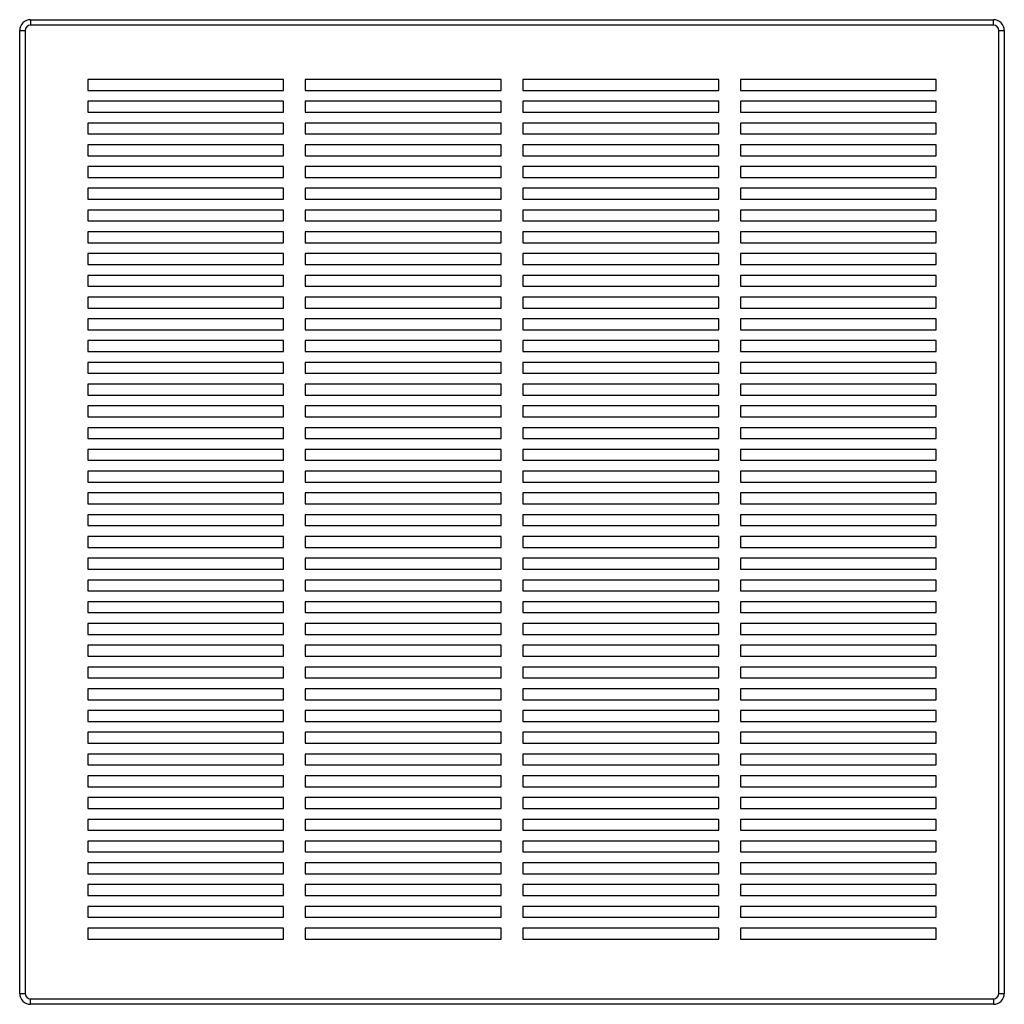
# Paper-space layout 'Sheet2' of a CAD drawing. Units: inches. Extents: x 0.3 to 10.6, y 0.4 to 8.2.
# Drawn here: x 6.3 to 7, y 6 to 6.7 of the extents above; entities that cross this region are included whole.
import ezdxf

# ---------------------------------------------------------------- set-up
doc = ezdxf.new("R2010")
doc.units = ezdxf.units.IN
doc.header["$MEASUREMENT"] = 0

psp = doc.layouts.new('Sheet2')

# ---------------------------------------------------------------- linework, layer by layer
at = {"color": 7, "linetype": 'Continuous', "lineweight": 25}
for p, q in [((6.31759, 6.69517), (6.31759, 6.69126)), ((6.31759, 6.69517), (7.009, 6.69517)), ((7.009, 6.69126), (6.31759, 6.69126)), ((7.009, 6.69126), (7.009, 6.69517)), ((6.30978, 5.99595), (6.30978, 6.68735)), ((6.30978, 6.68735), (6.31369, 6.68735)), ((6.31369, 6.68735), (6.31369, 5.99595)), ((7.0129, 5.99595), (7.0129, 6.68735)), ((7.0129, 6.68735), (7.01681, 6.68735)), ((7.01681, 6.68735), (7.01681, 5.99595)), ((6.49923, 6.6522), (6.35861, 6.6522)), ((6.35861, 6.6522), (6.35861, 6.64438)), ((6.49923, 6.64438), (6.49923, 6.6522)), ((6.65548, 6.6522), (6.51486, 6.6522)), ((6.51486, 6.6522), (6.51486, 6.64438)), ((6.65548, 6.64438), (6.65548, 6.6522)), ((6.81173, 6.6522), (6.67111, 6.6522)), ((6.67111, 6.6522), (6.67111, 6.64438)), ((6.81173, 6.64438), (6.81173, 6.6522)), ((6.96798, 6.6522), (6.82736, 6.6522)), ((6.82736, 6.6522), (6.82736, 6.64438)), ((6.96798, 6.64438), (6.96798, 6.6522)), ((6.35861, 6.64438), (6.49923, 6.64438)), ((6.51486, 6.64438), (6.65548, 6.64438)), ((6.67111, 6.64438), (6.81173, 6.64438)), ((6.82736, 6.64438), (6.96798, 6.64438)), ((6.49923, 6.63657), (6.35861, 6.63657)), ((6.35861, 6.63657), (6.35861, 6.62876)), ((6.49923, 6.62876), (6.49923, 6.63657)), ((6.65548, 6.63657), (6.51486, 6.63657)), ((6.51486, 6.63657), (6.51486, 6.62876)), ((6.65548, 6.62876), (6.65548, 6.63657)), ((6.81173, 6.63657), (6.67111, 6.63657)), ((6.67111, 6.63657), (6.67111, 6.62876)), ((6.81173, 6.62876), (6.81173, 6.63657)), ((6.96798, 6.63657), (6.82736, 6.63657)), ((6.82736, 6.63657), (6.82736, 6.62876)), ((6.96798, 6.62876), (6.96798, 6.63657)), ((6.35861, 6.62876), (6.49923, 6.62876)), ((6.51486, 6.62876), (6.65548, 6.62876)), ((6.67111, 6.62876), (6.81173, 6.62876)), ((6.82736, 6.62876), (6.96798, 6.62876)), ((6.49923, 6.62095), (6.35861, 6.62095)), ((6.35861, 6.62095), (6.35861, 6.61313)), ((6.49923, 6.61313), (6.49923, 6.62095)), ((6.65548, 6.62095), (6.51486, 6.62095)), ((6.51486, 6.62095), (6.51486, 6.61313)), ((6.65548, 6.61313), (6.65548, 6.62095)), ((6.81173, 6.62095), (6.67111, 6.62095)), ((6.67111, 6.62095), (6.67111, 6.61313)), ((6.81173, 6.61313), (6.81173, 6.62095)), ((6.96798, 6.62095), (6.82736, 6.62095)), ((6.82736, 6.62095), (6.82736, 6.61313)), ((6.96798, 6.61313), (6.96798, 6.62095)), ((6.35861, 6.61313), (6.49923, 6.61313)), ((6.51486, 6.61313), (6.65548, 6.61313)), ((6.67111, 6.61313), (6.81173, 6.61313)), ((6.82736, 6.61313), (6.96798, 6.61313)), ((6.49923, 6.60532), (6.35861, 6.60532)), ((6.35861, 6.60532), (6.35861, 6.59751)), ((6.49923, 6.59751), (6.49923, 6.60532)), ((6.65548, 6.60532), (6.51486, 6.60532)), ((6.51486, 6.60532), (6.51486, 6.59751)), ((6.65548, 6.59751), (6.65548, 6.60532)), ((6.81173, 6.60532), (6.67111, 6.60532)), ((6.67111, 6.60532), (6.67111, 6.59751)), ((6.81173, 6.59751), (6.81173, 6.60532)), ((6.96798, 6.60532), (6.82736, 6.60532)), ((6.82736, 6.60532), (6.82736, 6.59751)), ((6.96798, 6.59751), (6.96798, 6.60532)), ((6.35861, 6.59751), (6.49923, 6.59751)), ((6.51486, 6.59751), (6.65548, 6.59751)), ((6.67111, 6.59751), (6.81173, 6.59751)), ((6.82736, 6.59751), (6.96798, 6.59751)), ((6.49923, 6.5897), (6.35861, 6.5897)), ((6.35861, 6.5897), (6.35861, 6.58188)), ((6.49923, 6.58188), (6.49923, 6.5897)), ((6.65548, 6.5897), (6.51486, 6.5897)), ((6.51486, 6.5897), (6.51486, 6.58188)), ((6.65548, 6.58188), (6.65548, 6.5897)), ((6.81173, 6.5897), (6.67111, 6.5897)), ((6.67111, 6.5897), (6.67111, 6.58188)), ((6.81173, 6.58188), (6.81173, 6.5897)), ((6.96798, 6.5897), (6.82736, 6.5897)), ((6.82736, 6.5897), (6.82736, 6.58188)), ((6.96798, 6.58188), (6.96798, 6.5897)), ((6.35861, 6.58188), (6.49923, 6.58188)), ((6.51486, 6.58188), (6.65548, 6.58188)), ((6.67111, 6.58188), (6.81173, 6.58188)), ((6.82736, 6.58188), (6.96798, 6.58188)), ((6.49923, 6.57407), (6.35861, 6.57407)), ((6.35861, 6.57407), (6.35861, 6.56626)), ((6.49923, 6.56626), (6.49923, 6.57407)), ((6.65548, 6.57407), (6.51486, 6.57407)), ((6.51486, 6.57407), (6.51486, 6.56626)), ((6.65548, 6.56626), (6.65548, 6.57407)), ((6.81173, 6.57407), (6.67111, 6.57407)), ((6.67111, 6.57407), (6.67111, 6.56626)), ((6.81173, 6.56626), (6.81173, 6.57407)), ((6.96798, 6.57407), (6.82736, 6.57407)), ((6.82736, 6.57407), (6.82736, 6.56626)), ((6.96798, 6.56626), (6.96798, 6.57407)), ((6.35861, 6.56626), (6.49923, 6.56626)), ((6.51486, 6.56626), (6.65548, 6.56626)), ((6.67111, 6.56626), (6.81173, 6.56626)), ((6.82736, 6.56626), (6.96798, 6.56626)), ((6.49923, 6.55845), (6.35861, 6.55845)), ((6.35861, 6.55845), (6.35861, 6.55063)), ((6.49923, 6.55063), (6.49923, 6.55845)), ((6.65548, 6.55845), (6.51486, 6.55845)), ((6.51486, 6.55845), (6.51486, 6.55063)), ((6.65548, 6.55063), (6.65548, 6.55845)), ((6.81173, 6.55845), (6.67111, 6.55845)), ((6.67111, 6.55845), (6.67111, 6.55063)), ((6.81173, 6.55063), (6.81173, 6.55845)), ((6.96798, 6.55845), (6.82736, 6.55845)), ((6.82736, 6.55845), (6.82736, 6.55063)), ((6.96798, 6.55063), (6.96798, 6.55845)), ((6.35861, 6.55063), (6.49923, 6.55063)), ((6.51486, 6.55063), (6.65548, 6.55063)), ((6.67111, 6.55063), (6.81173, 6.55063)), ((6.82736, 6.55063), (6.96798, 6.55063)), ((6.49923, 6.54282), (6.35861, 6.54282)), ((6.35861, 6.54282), (6.35861, 6.53501)), ((6.49923, 6.53501), (6.49923, 6.54282)), ((6.65548, 6.54282), (6.51486, 6.54282)), ((6.51486, 6.54282), (6.51486, 6.53501)), ((6.65548, 6.53501), (6.65548, 6.54282)), ((6.81173, 6.54282), (6.67111, 6.54282)), ((6.67111, 6.54282), (6.67111, 6.53501)), ((6.81173, 6.53501), (6.81173, 6.54282)), ((6.96798, 6.54282), (6.82736, 6.54282)), ((6.82736, 6.54282), (6.82736, 6.53501)), ((6.96798, 6.53501), (6.96798, 6.54282)), ((6.35861, 6.53501), (6.49923, 6.53501)), ((6.51486, 6.53501), (6.65548, 6.53501)), ((6.67111, 6.53501), (6.81173, 6.53501)), ((6.82736, 6.53501), (6.96798, 6.53501)), ((6.49923, 6.5272), (6.35861, 6.5272)), ((6.35861, 6.5272), (6.35861, 6.51938)), ((6.49923, 6.51938), (6.49923, 6.5272)), ((6.65548, 6.5272), (6.51486, 6.5272)), ((6.51486, 6.5272), (6.51486, 6.51938)), ((6.65548, 6.51938), (6.65548, 6.5272)), ((6.81173, 6.5272), (6.67111, 6.5272)), ((6.67111, 6.5272), (6.67111, 6.51938)), ((6.81173, 6.51938), (6.81173, 6.5272)), ((6.96798, 6.5272), (6.82736, 6.5272)), ((6.82736, 6.5272), (6.82736, 6.51938)), ((6.96798, 6.51938), (6.96798, 6.5272)), ((6.35861, 6.51938), (6.49923, 6.51938)), ((6.51486, 6.51938), (6.65548, 6.51938)), ((6.67111, 6.51938), (6.81173, 6.51938)), ((6.82736, 6.51938), (6.96798, 6.51938)), ((6.49923, 6.51157), (6.35861, 6.51157)), ((6.35861, 6.51157), (6.35861, 6.50376)), ((6.49923, 6.50376), (6.49923, 6.51157)), ((6.65548, 6.51157), (6.51486, 6.51157)), ((6.51486, 6.51157), (6.51486, 6.50376)), ((6.65548, 6.50376), (6.65548, 6.51157)), ((6.81173, 6.51157), (6.67111, 6.51157)), ((6.67111, 6.51157), (6.67111, 6.50376)), ((6.81173, 6.50376), (6.81173, 6.51157)), ((6.96798, 6.51157), (6.82736, 6.51157)), ((6.82736, 6.51157), (6.82736, 6.50376)), ((6.96798, 6.50376), (6.96798, 6.51157)), ((6.35861, 6.50376), (6.49923, 6.50376)), ((6.51486, 6.50376), (6.65548, 6.50376)), ((6.67111, 6.50376), (6.81173, 6.50376)), ((6.82736, 6.50376), (6.96798, 6.50376)), ((6.49923, 6.49595), (6.35861, 6.49595)), ((6.35861, 6.49595), (6.35861, 6.48813)), ((6.49923, 6.48813), (6.49923, 6.49595)), ((6.65548, 6.49595), (6.51486, 6.49595)), ((6.51486, 6.49595), (6.51486, 6.48813)), ((6.65548, 6.48813), (6.65548, 6.49595)), ((6.81173, 6.49595), (6.67111, 6.49595)), ((6.67111, 6.49595), (6.67111, 6.48813)), ((6.81173, 6.48813), (6.81173, 6.49595)), ((6.96798, 6.49595), (6.82736, 6.49595)), ((6.82736, 6.49595), (6.82736, 6.48813)), ((6.96798, 6.48813), (6.96798, 6.49595)), ((6.35861, 6.48813), (6.49923, 6.48813)), ((6.51486, 6.48813), (6.65548, 6.48813)), ((6.67111, 6.48813), (6.81173, 6.48813)), ((6.82736, 6.48813), (6.96798, 6.48813)), ((6.49923, 6.48032), (6.35861, 6.48032)), ((6.35861, 6.48032), (6.35861, 6.47251)), ((6.49923, 6.47251), (6.49923, 6.48032)), ((6.65548, 6.48032), (6.51486, 6.48032)), ((6.51486, 6.48032), (6.51486, 6.47251)), ((6.65548, 6.47251), (6.65548, 6.48032)), ((6.81173, 6.48032), (6.67111, 6.48032)), ((6.67111, 6.48032), (6.67111, 6.47251)), ((6.81173, 6.47251), (6.81173, 6.48032)), ((6.96798, 6.48032), (6.82736, 6.48032)), ((6.82736, 6.48032), (6.82736, 6.47251)), ((6.96798, 6.47251), (6.96798, 6.48032)), ((6.35861, 6.47251), (6.49923, 6.47251)), ((6.51486, 6.47251), (6.65548, 6.47251)), ((6.67111, 6.47251), (6.81173, 6.47251)), ((6.82736, 6.47251), (6.96798, 6.47251)), ((6.35861, 6.4647), (6.35861, 6.45688)), ((6.49923, 6.4647), (6.35861, 6.4647)), ((6.49923, 6.45688), (6.49923, 6.4647)), ((6.65548, 6.4647), (6.51486, 6.4647)), ((6.51486, 6.4647), (6.51486, 6.45688)), ((6.65548, 6.45688), (6.65548, 6.4647)), ((6.81173, 6.4647), (6.67111, 6.4647)), ((6.67111, 6.4647), (6.67111, 6.45688)), ((6.81173, 6.45688), (6.81173, 6.4647)), ((6.96798, 6.4647), (6.82736, 6.4647)), ((6.82736, 6.4647), (6.82736, 6.45688)), ((6.96798, 6.45688), (6.96798, 6.4647)), ((6.35861, 6.45688), (6.49923, 6.45688)), ((6.51486, 6.45688), (6.65548, 6.45688)), ((6.67111, 6.45688), (6.81173, 6.45688)), ((6.82736, 6.45688), (6.96798, 6.45688)), ((6.35861, 6.44907), (6.35861, 6.44126)), ((6.49923, 6.44907), (6.35861, 6.44907)), ((6.49923, 6.44126), (6.49923, 6.44907)), ((6.51486, 6.44907), (6.51486, 6.44126)), ((6.65548, 6.44907), (6.51486, 6.44907)), ((6.65548, 6.44126), (6.65548, 6.44907)), ((6.67111, 6.44907), (6.67111, 6.44126)), ((6.81173, 6.44907), (6.67111, 6.44907)), ((6.81173, 6.44126), (6.81173, 6.44907)), ((6.82736, 6.44907), (6.82736, 6.44126)), ((6.96798, 6.44907), (6.82736, 6.44907)), ((6.96798, 6.44126), (6.96798, 6.44907)), ((6.35861, 6.44126), (6.49923, 6.44126)), ((6.51486, 6.44126), (6.65548, 6.44126)), ((6.67111, 6.44126), (6.81173, 6.44126)), ((6.82736, 6.44126), (6.96798, 6.44126)), ((6.49923, 6.43345), (6.35861, 6.43345)), ((6.35861, 6.43345), (6.35861, 6.42563)), ((6.49923, 6.42563), (6.49923, 6.43345)), ((6.51486, 6.43345), (6.51486, 6.42563)), ((6.65548, 6.43345), (6.51486, 6.43345)), ((6.65548, 6.42563), (6.65548, 6.43345)), ((6.67111, 6.43345), (6.67111, 6.42563)), ((6.81173, 6.43345), (6.67111, 6.43345)), ((6.81173, 6.42563), (6.81173, 6.43345)), ((6.82736, 6.43345), (6.82736, 6.42563)), ((6.96798, 6.43345), (6.82736, 6.43345)), ((6.96798, 6.42563), (6.96798, 6.43345)), ((6.35861, 6.42563), (6.49923, 6.42563)), ((6.51486, 6.42563), (6.65548, 6.42563)), ((6.67111, 6.42563), (6.81173, 6.42563)), ((6.82736, 6.42563), (6.96798, 6.42563)), ((6.49923, 6.41782), (6.35861, 6.41782)), ((6.35861, 6.41782), (6.35861, 6.41001)), ((6.49923, 6.41001), (6.49923, 6.41782)), ((6.65548, 6.41782), (6.51486, 6.41782)), ((6.51486, 6.41782), (6.51486, 6.41001)), ((6.65548, 6.41001), (6.65548, 6.41782)), ((6.81173, 6.41782), (6.67111, 6.41782)), ((6.67111, 6.41782), (6.67111, 6.41001)), ((6.81173, 6.41001), (6.81173, 6.41782)), ((6.96798, 6.41782), (6.82736, 6.41782)), ((6.82736, 6.41782), (6.82736, 6.41001)), ((6.96798, 6.41001), (6.96798, 6.41782)), ((6.35861, 6.41001), (6.49923, 6.41001)), ((6.51486, 6.41001), (6.65548, 6.41001)), ((6.67111, 6.41001), (6.81173, 6.41001)), ((6.82736, 6.41001), (6.96798, 6.41001)), ((6.49923, 6.4022), (6.35861, 6.4022)), ((6.35861, 6.4022), (6.35861, 6.39438)), ((6.49923, 6.39438), (6.49923, 6.4022)), ((6.65548, 6.4022), (6.51486, 6.4022)), ((6.51486, 6.4022), (6.51486, 6.39438)), ((6.65548, 6.39438), (6.65548, 6.4022)), ((6.81173, 6.4022), (6.67111, 6.4022)), ((6.67111, 6.4022), (6.67111, 6.39438)), ((6.81173, 6.39438), (6.81173, 6.4022)), ((6.96798, 6.4022), (6.82736, 6.4022)), ((6.82736, 6.4022), (6.82736, 6.39438)), ((6.96798, 6.39438), (6.96798, 6.4022)), ((6.35861, 6.39438), (6.49923, 6.39438)), ((6.51486, 6.39438), (6.65548, 6.39438)), ((6.67111, 6.39438), (6.81173, 6.39438)), ((6.82736, 6.39438), (6.96798, 6.39438)), ((6.35861, 6.38657), (6.35861, 6.37876)), ((6.49923, 6.38657), (6.35861, 6.38657)), ((6.49923, 6.37876), (6.49923, 6.38657)), ((6.65548, 6.38657), (6.51486, 6.38657)), ((6.51486, 6.38657), (6.51486, 6.37876)), ((6.65548, 6.37876), (6.65548, 6.38657)), ((6.81173, 6.38657), (6.67111, 6.38657)), ((6.67111, 6.38657), (6.67111, 6.37876)), ((6.81173, 6.37876), (6.81173, 6.38657)), ((6.96798, 6.38657), (6.82736, 6.38657)), ((6.82736, 6.38657), (6.82736, 6.37876)), ((6.96798, 6.37876), (6.96798, 6.38657)), ((6.35861, 6.37876), (6.49923, 6.37876)), ((6.51486, 6.37876), (6.65548, 6.37876)), ((6.67111, 6.37876), (6.81173, 6.37876)), ((6.82736, 6.37876), (6.96798, 6.37876)), ((6.49923, 6.37095), (6.35861, 6.37095)), ((6.35861, 6.37095), (6.35861, 6.36313)), ((6.49923, 6.36313), (6.49923, 6.37095)), ((6.65548, 6.37095), (6.51486, 6.37095)), ((6.51486, 6.37095), (6.51486, 6.36313)), ((6.65548, 6.36313), (6.65548, 6.37095)), ((6.81173, 6.37095), (6.67111, 6.37095)), ((6.67111, 6.37095), (6.67111, 6.36313)), ((6.81173, 6.36313), (6.81173, 6.37095)), ((6.96798, 6.37095), (6.82736, 6.37095)), ((6.82736, 6.37095), (6.82736, 6.36313)), ((6.96798, 6.36313), (6.96798, 6.37095)), ((6.35861, 6.36313), (6.49923, 6.36313)), ((6.51486, 6.36313), (6.65548, 6.36313)), ((6.67111, 6.36313), (6.81173, 6.36313)), ((6.82736, 6.36313), (6.96798, 6.36313)), ((6.49923, 6.35532), (6.35861, 6.35532)), ((6.35861, 6.35532), (6.35861, 6.34751)), ((6.49923, 6.34751), (6.49923, 6.35532)), ((6.65548, 6.35532), (6.51486, 6.35532)), ((6.51486, 6.35532), (6.51486, 6.34751)), ((6.65548, 6.34751), (6.65548, 6.35532)), ((6.81173, 6.35532), (6.67111, 6.35532)), ((6.67111, 6.35532), (6.67111, 6.34751)), ((6.81173, 6.34751), (6.81173, 6.35532)), ((6.96798, 6.35532), (6.82736, 6.35532)), ((6.82736, 6.35532), (6.82736, 6.34751)), ((6.96798, 6.34751), (6.96798, 6.35532)), ((6.35861, 6.34751), (6.49923, 6.34751)), ((6.51486, 6.34751), (6.65548, 6.34751)), ((6.67111, 6.34751), (6.81173, 6.34751)), ((6.82736, 6.34751), (6.96798, 6.34751)), ((6.49923, 6.3397), (6.35861, 6.3397)), ((6.35861, 6.3397), (6.35861, 6.33188)), ((6.49923, 6.33188), (6.49923, 6.3397)), ((6.65548, 6.3397), (6.51486, 6.3397)), ((6.51486, 6.3397), (6.51486, 6.33188)), ((6.65548, 6.33188), (6.65548, 6.3397)), ((6.81173, 6.3397), (6.67111, 6.3397)), ((6.67111, 6.3397), (6.67111, 6.33188)), ((6.81173, 6.33188), (6.81173, 6.3397)), ((6.96798, 6.3397), (6.82736, 6.3397)), ((6.82736, 6.3397), (6.82736, 6.33188)), ((6.96798, 6.33188), (6.96798, 6.3397)), ((6.35861, 6.33188), (6.49923, 6.33188)), ((6.51486, 6.33188), (6.65548, 6.33188)), ((6.67111, 6.33188), (6.81173, 6.33188)), ((6.82736, 6.33188), (6.96798, 6.33188)), ((6.49923, 6.32407), (6.35861, 6.32407)), ((6.35861, 6.32407), (6.35861, 6.31626)), ((6.49923, 6.31626), (6.49923, 6.32407)), ((6.65548, 6.32407), (6.51486, 6.32407)), ((6.51486, 6.32407), (6.51486, 6.31626)), ((6.65548, 6.31626), (6.65548, 6.32407)), ((6.81173, 6.32407), (6.67111, 6.32407)), ((6.67111, 6.32407), (6.67111, 6.31626)), ((6.81173, 6.31626), (6.81173, 6.32407)), ((6.96798, 6.32407), (6.82736, 6.32407)), ((6.82736, 6.32407), (6.82736, 6.31626)), ((6.96798, 6.31626), (6.96798, 6.32407)), ((6.35861, 6.31626), (6.49923, 6.31626)), ((6.51486, 6.31626), (6.65548, 6.31626)), ((6.67111, 6.31626), (6.81173, 6.31626)), ((6.82736, 6.31626), (6.96798, 6.31626)), ((6.49923, 6.30845), (6.35861, 6.30845)), ((6.35861, 6.30845), (6.35861, 6.30063)), ((6.49923, 6.30063), (6.49923, 6.30845)), ((6.65548, 6.30845), (6.51486, 6.30845)), ((6.51486, 6.30845), (6.51486, 6.30063)), ((6.65548, 6.30063), (6.65548, 6.30845)), ((6.81173, 6.30845), (6.67111, 6.30845)), ((6.67111, 6.30845), (6.67111, 6.30063)), ((6.81173, 6.30063), (6.81173, 6.30845)), ((6.96798, 6.30845), (6.82736, 6.30845)), ((6.82736, 6.30845), (6.82736, 6.30063)), ((6.96798, 6.30063), (6.96798, 6.30845)), ((6.35861, 6.30063), (6.49923, 6.30063)), ((6.51486, 6.30063), (6.65548, 6.30063)), ((6.67111, 6.30063), (6.81173, 6.30063)), ((6.82736, 6.30063), (6.96798, 6.30063)), ((6.49923, 6.29282), (6.35861, 6.29282)), ((6.35861, 6.29282), (6.35861, 6.28501)), ((6.49923, 6.28501), (6.49923, 6.29282)), ((6.65548, 6.29282), (6.51486, 6.29282)), ((6.51486, 6.29282), (6.51486, 6.28501)), ((6.65548, 6.28501), (6.65548, 6.29282)), ((6.81173, 6.29282), (6.67111, 6.29282)), ((6.67111, 6.29282), (6.67111, 6.28501)), ((6.81173, 6.28501), (6.81173, 6.29282)), ((6.96798, 6.29282), (6.82736, 6.29282)), ((6.82736, 6.29282), (6.82736, 6.28501)), ((6.96798, 6.28501), (6.96798, 6.29282)), ((6.35861, 6.28501), (6.49923, 6.28501)), ((6.51486, 6.28501), (6.65548, 6.28501)), ((6.67111, 6.28501), (6.81173, 6.28501)), ((6.82736, 6.28501), (6.96798, 6.28501)), ((6.49923, 6.2772), (6.35861, 6.2772)), ((6.35861, 6.2772), (6.35861, 6.26938)), ((6.49923, 6.26938), (6.49923, 6.2772)), ((6.65548, 6.2772), (6.51486, 6.2772)), ((6.51486, 6.2772), (6.51486, 6.26938)), ((6.65548, 6.26938), (6.65548, 6.2772)), ((6.81173, 6.2772), (6.67111, 6.2772)), ((6.67111, 6.2772), (6.67111, 6.26938)), ((6.81173, 6.26938), (6.81173, 6.2772)), ((6.96798, 6.2772), (6.82736, 6.2772)), ((6.82736, 6.2772), (6.82736, 6.26938)), ((6.96798, 6.26938), (6.96798, 6.2772)), ((6.35861, 6.26938), (6.49923, 6.26938)), ((6.51486, 6.26938), (6.65548, 6.26938)), ((6.67111, 6.26938), (6.81173, 6.26938)), ((6.82736, 6.26938), (6.96798, 6.26938)), ((6.49923, 6.26157), (6.35861, 6.26157)), ((6.35861, 6.26157), (6.35861, 6.25376)), ((6.49923, 6.25376), (6.49923, 6.26157)), ((6.65548, 6.26157), (6.51486, 6.26157)), ((6.51486, 6.26157), (6.51486, 6.25376)), ((6.65548, 6.25376), (6.65548, 6.26157)), ((6.81173, 6.26157), (6.67111, 6.26157)), ((6.67111, 6.26157), (6.67111, 6.25376)), ((6.81173, 6.25376), (6.81173, 6.26157)), ((6.96798, 6.26157), (6.82736, 6.26157)), ((6.82736, 6.26157), (6.82736, 6.25376)), ((6.96798, 6.25376), (6.96798, 6.26157)), ((6.35861, 6.25376), (6.49923, 6.25376)), ((6.51486, 6.25376), (6.65548, 6.25376)), ((6.67111, 6.25376), (6.81173, 6.25376)), ((6.82736, 6.25376), (6.96798, 6.25376)), ((6.49923, 6.24595), (6.35861, 6.24595)), ((6.35861, 6.24595), (6.35861, 6.23813)), ((6.49923, 6.23813), (6.49923, 6.24595)), ((6.65548, 6.24595), (6.51486, 6.24595)), ((6.51486, 6.24595), (6.51486, 6.23813)), ((6.65548, 6.23813), (6.65548, 6.24595)), ((6.81173, 6.24595), (6.67111, 6.24595)), ((6.67111, 6.24595), (6.67111, 6.23813)), ((6.81173, 6.23813), (6.81173, 6.24595)), ((6.96798, 6.24595), (6.82736, 6.24595)), ((6.82736, 6.24595), (6.82736, 6.23813)), ((6.96798, 6.23813), (6.96798, 6.24595)), ((6.35861, 6.23813), (6.49923, 6.23813)), ((6.51486, 6.23813), (6.65548, 6.23813)), ((6.67111, 6.23813), (6.81173, 6.23813)), ((6.82736, 6.23813), (6.96798, 6.23813)), ((6.49923, 6.23032), (6.35861, 6.23032)), ((6.35861, 6.23032), (6.35861, 6.22251)), ((6.49923, 6.22251), (6.49923, 6.23032)), ((6.65548, 6.23032), (6.51486, 6.23032)), ((6.51486, 6.23032), (6.51486, 6.22251)), ((6.65548, 6.22251), (6.65548, 6.23032)), ((6.81173, 6.23032), (6.67111, 6.23032)), ((6.67111, 6.23032), (6.67111, 6.22251)), ((6.81173, 6.22251), (6.81173, 6.23032)), ((6.96798, 6.23032), (6.82736, 6.23032)), ((6.82736, 6.23032), (6.82736, 6.22251)), ((6.96798, 6.22251), (6.96798, 6.23032)), ((6.35861, 6.22251), (6.49923, 6.22251)), ((6.51486, 6.22251), (6.65548, 6.22251)), ((6.67111, 6.22251), (6.81173, 6.22251)), ((6.82736, 6.22251), (6.96798, 6.22251)), ((6.49923, 6.2147), (6.35861, 6.2147)), ((6.35861, 6.2147), (6.35861, 6.20688)), ((6.49923, 6.20688), (6.49923, 6.2147)), ((6.65548, 6.2147), (6.51486, 6.2147)), ((6.51486, 6.2147), (6.51486, 6.20688)), ((6.65548, 6.20688), (6.65548, 6.2147)), ((6.81173, 6.2147), (6.67111, 6.2147)), ((6.67111, 6.2147), (6.67111, 6.20688)), ((6.81173, 6.20688), (6.81173, 6.2147)), ((6.96798, 6.2147), (6.82736, 6.2147)), ((6.82736, 6.2147), (6.82736, 6.20688)), ((6.96798, 6.20688), (6.96798, 6.2147)), ((6.35861, 6.20688), (6.49923, 6.20688)), ((6.51486, 6.20688), (6.65548, 6.20688)), ((6.67111, 6.20688), (6.81173, 6.20688)), ((6.82736, 6.20688), (6.96798, 6.20688)), ((6.49923, 6.19907), (6.35861, 6.19907)), ((6.35861, 6.19907), (6.35861, 6.19126)), ((6.49923, 6.19126), (6.49923, 6.19907)), ((6.65548, 6.19907), (6.51486, 6.19907)), ((6.51486, 6.19907), (6.51486, 6.19126)), ((6.65548, 6.19126), (6.65548, 6.19907)), ((6.81173, 6.19907), (6.67111, 6.19907)), ((6.67111, 6.19907), (6.67111, 6.19126)), ((6.81173, 6.19126), (6.81173, 6.19907)), ((6.96798, 6.19907), (6.82736, 6.19907)), ((6.82736, 6.19907), (6.82736, 6.19126)), ((6.96798, 6.19126), (6.96798, 6.19907)), ((6.35861, 6.19126), (6.49923, 6.19126)), ((6.51486, 6.19126), (6.65548, 6.19126)), ((6.67111, 6.19126), (6.81173, 6.19126)), ((6.82736, 6.19126), (6.96798, 6.19126)), ((6.49923, 6.18345), (6.35861, 6.18345)), ((6.35861, 6.18345), (6.35861, 6.17563)), ((6.49923, 6.17563), (6.49923, 6.18345)), ((6.65548, 6.18345), (6.51486, 6.18345)), ((6.51486, 6.18345), (6.51486, 6.17563)), ((6.65548, 6.17563), (6.65548, 6.18345)), ((6.81173, 6.18345), (6.67111, 6.18345)), ((6.67111, 6.18345), (6.67111, 6.17563)), ((6.81173, 6.17563), (6.81173, 6.18345)), ((6.96798, 6.18345), (6.82736, 6.18345)), ((6.82736, 6.18345), (6.82736, 6.17563)), ((6.96798, 6.17563), (6.96798, 6.18345)), ((6.35861, 6.17563), (6.49923, 6.17563)), ((6.51486, 6.17563), (6.65548, 6.17563)), ((6.67111, 6.17563), (6.81173, 6.17563)), ((6.82736, 6.17563), (6.96798, 6.17563)), ((6.49923, 6.16782), (6.35861, 6.16782)), ((6.35861, 6.16782), (6.35861, 6.16001)), ((6.49923, 6.16001), (6.49923, 6.16782)), ((6.65548, 6.16782), (6.51486, 6.16782)), ((6.51486, 6.16782), (6.51486, 6.16001)), ((6.65548, 6.16001), (6.65548, 6.16782)), ((6.81173, 6.16782), (6.67111, 6.16782)), ((6.67111, 6.16782), (6.67111, 6.16001)), ((6.81173, 6.16001), (6.81173, 6.16782)), ((6.96798, 6.16782), (6.82736, 6.16782)), ((6.82736, 6.16782), (6.82736, 6.16001)), ((6.96798, 6.16001), (6.96798, 6.16782)), ((6.35861, 6.16001), (6.49923, 6.16001)), ((6.51486, 6.16001), (6.65548, 6.16001)), ((6.67111, 6.16001), (6.81173, 6.16001)), ((6.82736, 6.16001), (6.96798, 6.16001)), ((6.49923, 6.1522), (6.35861, 6.1522)), ((6.35861, 6.1522), (6.35861, 6.14438)), ((6.49923, 6.14438), (6.49923, 6.1522)), ((6.65548, 6.1522), (6.51486, 6.1522)), ((6.51486, 6.1522), (6.51486, 6.14438)), ((6.65548, 6.14438), (6.65548, 6.1522)), ((6.81173, 6.1522), (6.67111, 6.1522)), ((6.67111, 6.1522), (6.67111, 6.14438)), ((6.81173, 6.14438), (6.81173, 6.1522)), ((6.96798, 6.1522), (6.82736, 6.1522)), ((6.82736, 6.1522), (6.82736, 6.14438)), ((6.96798, 6.14438), (6.96798, 6.1522)), ((6.35861, 6.14438), (6.49923, 6.14438)), ((6.51486, 6.14438), (6.65548, 6.14438)), ((6.67111, 6.14438), (6.81173, 6.14438)), ((6.82736, 6.14438), (6.96798, 6.14438)), ((6.49923, 6.13657), (6.35861, 6.13657)), ((6.35861, 6.13657), (6.35861, 6.12876)), ((6.49923, 6.12876), (6.49923, 6.13657)), ((6.65548, 6.13657), (6.51486, 6.13657)), ((6.51486, 6.13657), (6.51486, 6.12876)), ((6.65548, 6.12876), (6.65548, 6.13657)), ((6.81173, 6.13657), (6.67111, 6.13657)), ((6.67111, 6.13657), (6.67111, 6.12876)), ((6.81173, 6.12876), (6.81173, 6.13657)), ((6.96798, 6.13657), (6.82736, 6.13657)), ((6.82736, 6.13657), (6.82736, 6.12876)), ((6.96798, 6.12876), (6.96798, 6.13657)), ((6.35861, 6.12876), (6.49923, 6.12876)), ((6.51486, 6.12876), (6.65548, 6.12876)), ((6.67111, 6.12876), (6.81173, 6.12876)), ((6.82736, 6.12876), (6.96798, 6.12876)), ((6.49923, 6.12095), (6.35861, 6.12095)), ((6.35861, 6.12095), (6.35861, 6.11313)), ((6.49923, 6.11313), (6.49923, 6.12095)), ((6.65548, 6.12095), (6.51486, 6.12095)), ((6.51486, 6.12095), (6.51486, 6.11313)), ((6.65548, 6.11313), (6.65548, 6.12095)), ((6.81173, 6.12095), (6.67111, 6.12095)), ((6.67111, 6.12095), (6.67111, 6.11313)), ((6.81173, 6.11313), (6.81173, 6.12095)), ((6.96798, 6.12095), (6.82736, 6.12095)), ((6.82736, 6.12095), (6.82736, 6.11313)), ((6.96798, 6.11313), (6.96798, 6.12095)), ((6.35861, 6.11313), (6.49923, 6.11313)), ((6.51486, 6.11313), (6.65548, 6.11313)), ((6.67111, 6.11313), (6.81173, 6.11313)), ((6.82736, 6.11313), (6.96798, 6.11313)), ((6.49923, 6.10532), (6.35861, 6.10532)), ((6.35861, 6.10532), (6.35861, 6.09751)), ((6.49923, 6.09751), (6.49923, 6.10532)), ((6.65548, 6.10532), (6.51486, 6.10532)), ((6.51486, 6.10532), (6.51486, 6.09751)), ((6.65548, 6.09751), (6.65548, 6.10532)), ((6.81173, 6.10532), (6.67111, 6.10532)), ((6.67111, 6.10532), (6.67111, 6.09751)), ((6.81173, 6.09751), (6.81173, 6.10532)), ((6.96798, 6.10532), (6.82736, 6.10532)), ((6.82736, 6.10532), (6.82736, 6.09751)), ((6.96798, 6.09751), (6.96798, 6.10532)), ((6.35861, 6.09751), (6.49923, 6.09751)), ((6.51486, 6.09751), (6.65548, 6.09751)), ((6.67111, 6.09751), (6.81173, 6.09751)), ((6.82736, 6.09751), (6.96798, 6.09751)), ((6.49923, 6.0897), (6.35861, 6.0897)), ((6.35861, 6.0897), (6.35861, 6.08188)), ((6.49923, 6.08188), (6.49923, 6.0897)), ((6.65548, 6.0897), (6.51486, 6.0897)), ((6.51486, 6.0897), (6.51486, 6.08188)), ((6.65548, 6.08188), (6.65548, 6.0897)), ((6.81173, 6.0897), (6.67111, 6.0897)), ((6.67111, 6.0897), (6.67111, 6.08188)), ((6.81173, 6.08188), (6.81173, 6.0897)), ((6.96798, 6.0897), (6.82736, 6.0897)), ((6.82736, 6.0897), (6.82736, 6.08188)), ((6.96798, 6.08188), (6.96798, 6.0897)), ((6.35861, 6.08188), (6.49923, 6.08188)), ((6.51486, 6.08188), (6.65548, 6.08188)), ((6.67111, 6.08188), (6.81173, 6.08188)), ((6.82736, 6.08188), (6.96798, 6.08188)), ((6.49923, 6.07407), (6.35861, 6.07407)), ((6.35861, 6.07407), (6.35861, 6.06626)), ((6.49923, 6.06626), (6.49923, 6.07407)), ((6.65548, 6.07407), (6.51486, 6.07407)), ((6.51486, 6.07407), (6.51486, 6.06626)), ((6.65548, 6.06626), (6.65548, 6.07407)), ((6.81173, 6.07407), (6.67111, 6.07407)), ((6.67111, 6.07407), (6.67111, 6.06626)), ((6.81173, 6.06626), (6.81173, 6.07407)), ((6.96798, 6.07407), (6.82736, 6.07407)), ((6.82736, 6.07407), (6.82736, 6.06626)), ((6.96798, 6.06626), (6.96798, 6.07407)), ((6.35861, 6.06626), (6.49923, 6.06626)), ((6.51486, 6.06626), (6.65548, 6.06626)), ((6.67111, 6.06626), (6.81173, 6.06626)), ((6.82736, 6.06626), (6.96798, 6.06626)), ((6.49923, 6.05845), (6.35861, 6.05845)), ((6.35861, 6.05845), (6.35861, 6.05063)), ((6.49923, 6.05063), (6.49923, 6.05845)), ((6.65548, 6.05845), (6.51486, 6.05845)), ((6.51486, 6.05845), (6.51486, 6.05063)), ((6.65548, 6.05063), (6.65548, 6.05845)), ((6.81173, 6.05845), (6.67111, 6.05845)), ((6.67111, 6.05845), (6.67111, 6.05063)), ((6.81173, 6.05063), (6.81173, 6.05845)), ((6.96798, 6.05845), (6.82736, 6.05845)), ((6.82736, 6.05845), (6.82736, 6.05063)), ((6.96798, 6.05063), (6.96798, 6.05845)), ((6.35861, 6.05063), (6.49923, 6.05063)), ((6.51486, 6.05063), (6.65548, 6.05063)), ((6.67111, 6.05063), (6.81173, 6.05063)), ((6.82736, 6.05063), (6.96798, 6.05063)), ((6.49923, 6.04282), (6.35861, 6.04282)), ((6.35861, 6.04282), (6.35861, 6.03501)), ((6.49923, 6.03501), (6.49923, 6.04282)), ((6.65548, 6.04282), (6.51486, 6.04282)), ((6.51486, 6.04282), (6.51486, 6.03501)), ((6.65548, 6.03501), (6.65548, 6.04282)), ((6.81173, 6.04282), (6.67111, 6.04282)), ((6.67111, 6.04282), (6.67111, 6.03501)), ((6.81173, 6.03501), (6.81173, 6.04282)), ((6.96798, 6.04282), (6.82736, 6.04282)), ((6.82736, 6.04282), (6.82736, 6.03501)), ((6.96798, 6.03501), (6.96798, 6.04282)), ((6.35861, 6.03501), (6.49923, 6.03501)), ((6.51486, 6.03501), (6.65548, 6.03501)), ((6.67111, 6.03501), (6.81173, 6.03501)), ((6.82736, 6.03501), (6.96798, 6.03501)), ((6.30978, 5.99595), (6.31369, 5.99595)), ((7.0129, 5.99595), (7.01681, 5.99595)), ((6.31759, 5.99204), (7.009, 5.99204)), ((6.31759, 5.98813), (6.31759, 5.99204)), ((7.009, 5.99204), (7.009, 5.98813)), ((7.009, 5.98813), (6.31759, 5.98813))]:
    psp.add_line(p, q, dxfattribs=at)
for centre, radius, start, end in [((6.31759, 6.68735), 0.00781, 90, 180), ((6.31759, 6.68735), 0.00391, 90, 180), ((7.009, 6.68735), 0.00781, 0, 90), ((7.009, 6.68735), 0.00391, 0, 90), ((6.31759, 5.99595), 0.00781, 180, 270), ((6.31759, 5.99595), 0.00391, 180, 270), ((7.009, 5.99595), 0.00391, 270, 0), ((7.009, 5.99595), 0.00781, 270, 0)]:
    psp.add_arc(centre, radius, start, end, dxfattribs=at)

doc.saveas('drawing.dxf')
